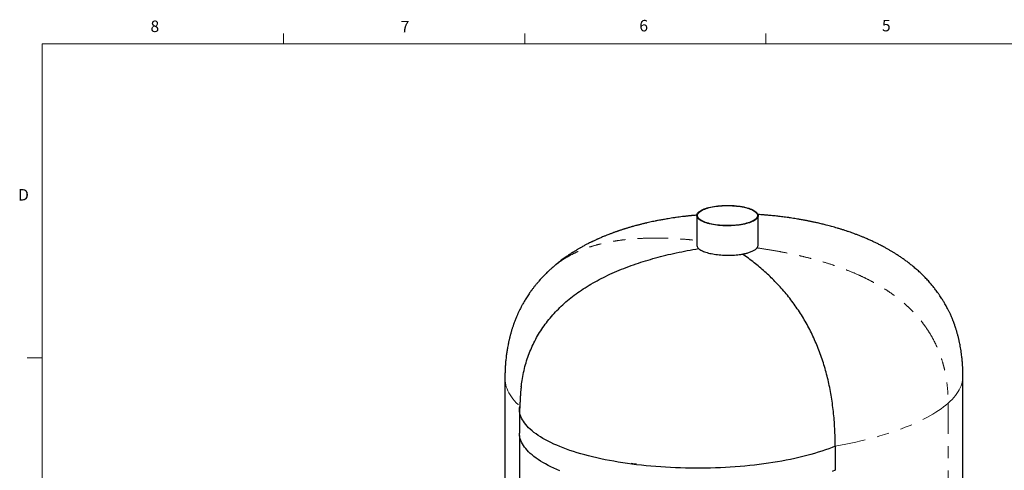
# Paper-space layout 'Sheet1(2)' of a CAD drawing. Units: inches. Extents: x 0.4 to 16.6, y 0.2 to 10.8.
# Drawn here: x 0.4 to 8.5, y 7.2 to 10.8 of the extents above; entities that cross this region are included whole.
import ezdxf

# ---------------------------------------------------------------- set-up
doc = ezdxf.new("R2010")
doc.units = ezdxf.units.IN
doc.header["$MEASUREMENT"] = 0
doc.linetypes.add('PHANTOM', pattern=[0.5, 0.25, -0.05, 0.05, -0.05, 0.05, -0.05])
doc.styles.add('SLDTEXTSTYLE0', font='TXT', dxfattribs={"width": 0.75})

psp = doc.layouts.new('Sheet1(2)')

# ---------------------------------------------------------------- linework, layer by layer
at = {"color": 7, "linetype": 'Continuous', "lineweight": 18}
for p, q in [((2.5948, 10.6421), (2.5948, 10.7269)), ((4.5635, 10.6421), (4.5635, 10.7269)), ((6.5323, 10.6421), (6.5323, 10.7269)), ((0.6263, 10.6421), (16.3763, 10.6421)), ((0.6263, 10.6421), (0.6263, 0.3921)), ((0.6263, 8.0796), (0.5013, 8.0796))]:
    psp.add_line(p, q, dxfattribs=at)
at = {"color": 7, "linetype": 'Continuous', "lineweight": 25}
for p, q in [((5.9681, 9.2408), (5.9681, 8.9994)), ((6.4681, 9), (6.4681, 9.2408)), ((4.4017, 7.9145), (4.4017, 6.2826)), ((8.1396, 6.2991), (8.1396, 7.9309)), ((4.5207, 7.6634), (4.5207, 7.467)), ((4.5239, 7.6847), (4.5221, 7.6847)), ((4.5218, 7.4477), (4.5218, 6.6695)), ((7.0982, 7.3602), (7.0961, 7.3608)), ((7.0982, 7.3602), (7.0982, 7.1638))]:
    psp.add_line(p, q, dxfattribs=at)
at = {"color": 8, "linetype": 'PHANTOM', "lineweight": 18}
psp.add_line((8.0191, 7.7112), (8.0191, 6.0794), dxfattribs=at)
at = {"color": 7, "linetype": 'Continuous', "lineweight": 25, "flags": 128}
for points in [[(6.3065, 9.3188), (6.3223, 9.3166), (6.3376, 9.314), (6.3523, 9.3112), (6.3663, 9.3079), (6.3797, 9.3044), (6.3924, 9.3006), (6.4042, 9.2965), (6.4152, 9.2921), (6.4252, 9.2875), (6.4343, 9.2827), (6.4424, 9.2777), (6.4494, 9.2725), (6.4553, 9.2672), (6.4602, 9.2617), (6.4639, 9.2562), (6.4664, 9.2505), (6.4679, 9.2449), (6.4681, 9.2392), (6.4672, 9.2335), (6.4651, 9.2278), (6.4619, 9.2223), (6.4575, 9.2168), (6.452, 9.2114), (6.4454, 9.2061), (6.4378, 9.201), (6.4291, 9.1961), (6.4195, 9.1914), (6.4089, 9.187), (6.3974, 9.1828), (6.3851, 9.1788), (6.372, 9.1752), (6.3582, 9.1718), (6.3438, 9.1688), (6.3287, 9.1661), (6.3132, 9.1638), (6.2972, 9.1618), (6.2808, 9.1602), (6.2641, 9.1589), (6.2473, 9.1581), (6.2302, 9.1576), (6.2132, 9.1575), (6.1961, 9.1578), (6.1792, 9.1585), (6.1624, 9.1596), (6.1459, 9.1611), (6.1298, 9.1629), (6.114, 9.1651), (6.0987, 9.1676), (6.084, 9.1705), (6.0699, 9.1737), (6.0565, 9.1772), (6.0439, 9.1811), (6.0321, 9.1852), (6.0211, 9.1895), (6.0111, 9.1941), (6.002, 9.199), (5.9939, 9.204), (5.9869, 9.2092), (5.981, 9.2145), (5.9761, 9.2199), (5.9724, 9.2255), (5.9698, 9.2311), (5.9684, 9.2368), (5.9682, 9.2425), (5.9691, 9.2482), (5.9712, 9.2538), (5.9744, 9.2594), (5.9788, 9.2649), (5.9843, 9.2703), (5.9909, 9.2755), (5.9985, 9.2806), (6.0072, 9.2855), (6.0168, 9.2902), (6.0274, 9.2947), (6.0389, 9.2989), (6.0512, 9.3029), (6.0643, 9.3065), (6.0781, 9.3099), (6.0925, 9.3129), (6.1076, 9.3156), (6.1231, 9.3179), (6.1391, 9.3199), (6.1555, 9.3215), (6.1722, 9.3227), (6.189, 9.3236), (6.206, 9.3241), (6.2231, 9.3241), (6.2402, 9.3238), (6.2571, 9.3231), (6.2739, 9.3221), (6.2904, 9.3206), (6.3065, 9.3188)], [(5.9891, 9.2697), (5.9956, 9.2749), (6.0032, 9.2799), (6.0118, 9.2848), (6.0214, 9.2894), (6.0319, 9.2938), (6.0433, 9.298), (6.0556, 9.3019), (6.0686, 9.3055), (6.0823, 9.3087), (6.0967, 9.3117), (6.1117, 9.3143), (6.1271, 9.3166), (6.143, 9.3185), (6.1593, 9.32), (6.1758, 9.3212), (6.1926, 9.322), (6.2094, 9.3224), (6.2263, 9.3224), (6.2432, 9.322), (6.2599, 9.3212), (6.2765, 9.3201), (6.2927, 9.3186), (6.3086, 9.3167), (6.3241, 9.3144), (6.3391, 9.3118), (6.3535, 9.3088), (6.3673, 9.3056), (6.3803, 9.302), (6.3926, 9.2981), (6.404, 9.294), (6.4146, 9.2896), (6.4242, 9.2849), (6.4328, 9.2801), (6.4404, 9.2751), (6.447, 9.2699), (6.4524, 9.2645), (6.4568, 9.2591), (6.46, 9.2535), (6.462, 9.248), (6.4629, 9.2423), (6.4627, 9.2367), (6.4612, 9.2311), (6.4586, 9.2255), (6.4549, 9.22), (6.45, 9.2146), (6.444, 9.2094), (6.437, 9.2042), (6.4289, 9.1993), (6.4198, 9.1945), (6.4097, 9.19), (6.3988, 9.1857), (6.3869, 9.1817), (6.3743, 9.178), (6.3609, 9.1745), (6.3468, 9.1714), (6.3322, 9.1686), (6.317, 9.1662), (6.3013, 9.1641), (6.2852, 9.1623), (6.2688, 9.161), (6.2521, 9.16), (6.2353, 9.1594), (6.2184, 9.1592), (6.2015, 9.1594), (6.1847, 9.16), (6.1681, 9.1609), (6.1516, 9.1623), (6.1356, 9.164), (6.1198, 9.1661), (6.1046, 9.1685), (6.0899, 9.1713), (6.0758, 9.1744), (6.0624, 9.1779), (6.0498, 9.1816), (6.0379, 9.1856), (6.0269, 9.1899), (6.0168, 9.1944), (6.0077, 9.1991), (5.9995, 9.2041), (5.9925, 9.2092), (5.9865, 9.2145), (5.9815, 9.2198), (5.9778, 9.2253), (5.9751, 9.2309), (5.9737, 9.2365), (5.9733, 9.2421), (5.9742, 9.2478), (5.9762, 9.2534), (5.9794, 9.2589), (5.9837, 9.2644), (5.9891, 9.2697)], [(7.0982, 7.3602), (7.0721, 7.3497), (7.0452, 7.3395), (7.0174, 7.3295), (6.9888, 7.3198), (6.9593, 7.3104), (6.9291, 7.3012), (6.8981, 7.2924), (6.8664, 7.2838), (6.834, 7.2755), (6.8008, 7.2676), (6.7671, 7.2599), (6.7327, 7.2526), (6.6976, 7.2456), (6.6621, 7.239), (6.6259, 7.2326), (6.5892, 7.2266), (6.5521, 7.221), (6.5145, 7.2157), (6.4764, 7.2108), (6.438, 7.2062), (6.3992, 7.202), (6.36, 7.1981), (6.3205, 7.1947), (6.2808, 7.1916), (6.2408, 7.1888), (6.2006, 7.1865), (6.1602, 7.1845), (6.1196, 7.1829), (6.079, 7.1817), (6.0382, 7.1808), (5.9974, 7.1804), (5.9566, 7.1803), (5.9158, 7.1807), (5.875, 7.1814), (5.8343, 7.1824), (5.7937, 7.1839), (5.7533, 7.1857), (5.713, 7.188), (5.6729, 7.1906), (5.6331, 7.1935), (5.5935, 7.1969), (5.5542, 7.2006), (5.5153, 7.2047), (5.4767, 7.2092), (5.4385, 7.214), (5.4007, 7.2191), (5.3634, 7.2247), (5.3266, 7.2305), (5.2903, 7.2367), (5.2545, 7.2433), (5.2193, 7.2502), (5.1846, 7.2574), (5.1506, 7.2649), (5.1173, 7.2728), (5.0846, 7.2809), (5.0527, 7.2894), (5.0214, 7.2982), (4.9909, 7.3072), (4.9612, 7.3165), (4.9323, 7.3261), (4.9042, 7.336), (4.877, 7.3462), (4.8506, 7.3565), (4.8251, 7.3672), (4.8005, 7.378), (4.7769, 7.3891), (4.7542, 7.4005), (4.7324, 7.412), (4.7117, 7.4237), (4.6919, 7.4356), (4.6732, 7.4477), (4.6555, 7.4599), (4.6388, 7.4724), (4.6232, 7.4849), (4.6086, 7.4977), (4.5952, 7.5105), (4.5828, 7.5235), (4.5715, 7.5366), (4.5614, 7.5497), (4.5523, 7.563), (4.5444, 7.5764), (4.5376, 7.5898), (4.5319, 7.6033), (4.5274, 7.6168), (4.5241, 7.6303), (4.5218, 7.6439), (4.5208, 7.6575), (4.5209, 7.6711), (4.5221, 7.6847)], [(4.8506, 7.1601), (4.8251, 7.1708), (4.8005, 7.1816), (4.7769, 7.1927), (4.7542, 7.204), (4.7324, 7.2156), (4.7117, 7.2273), (4.6919, 7.2392), (4.6732, 7.2513), (4.6555, 7.2635), (4.6388, 7.276), (4.6232, 7.2885), (4.6086, 7.3012), (4.5952, 7.3141), (4.5828, 7.3271), (4.5715, 7.3401), (4.5614, 7.3533), (4.5523, 7.3666), (4.5444, 7.3799), (4.5376, 7.3934), (4.5319, 7.4068), (4.5274, 7.4204), (4.5241, 7.4339), (4.5218, 7.4475), (4.5208, 7.4611), (4.5207, 7.467)], [(5.4754, 7.2124), (5.4607, 7.2142), (5.431, 7.2181)], [(7.0982, 7.1638), (7.0721, 7.1533)]]:
    psp.add_lwpolyline(points, dxfattribs=at)
at = {"color": 8, "linetype": 'PHANTOM', "lineweight": 18, "flags": 128}
for points in [[(4.4017, 7.9145), (4.4018, 7.9092), (4.4028, 7.8927), (4.405, 7.8763), (4.4084, 7.8599), (4.413, 7.8435), (4.4189, 7.8272), (4.4259, 7.8109), (4.4342, 7.7947), (4.4436, 7.7786), (4.4542, 7.7625), (4.466, 7.7465), (4.479, 7.7307), (4.4932, 7.7149), (4.5085, 7.6993), (4.5239, 7.6847)], [(8.0191, 7.7112), (8.0358, 7.7265), (8.0513, 7.7419), (8.0655, 7.7575), (8.0785, 7.7732), (8.0903, 7.789), (8.1008, 7.8049), (8.1101, 7.8208), (8.1181, 7.8369), (8.1248, 7.853), (8.1303, 7.8692), (8.1345, 7.8854), (8.1375, 7.9016), (8.1391, 7.9179), (8.1396, 7.9309)], [(7.0982, 7.3599), (7.1405, 7.3677), (7.183, 7.376), (7.2248, 7.3847), (7.2661, 7.3938), (7.3066, 7.4031), (7.3465, 7.4128), (7.3856, 7.4229), (7.4239, 7.4332), (7.4615, 7.4439), (7.4983, 7.4548), (7.5343, 7.4661), (7.5694, 7.4776), (7.6036, 7.4895), (7.637, 7.5016), (7.6695, 7.514), (7.701, 7.5266), (7.7316, 7.5395), (7.7613, 7.5527), (7.7899, 7.566), (7.8176, 7.5797), (7.8443, 7.5935), (7.8699, 7.6076), (7.8944, 7.6218), (7.918, 7.6363), (7.9404, 7.6509), (7.9617, 7.6657), (7.982, 7.6807), (8.0011, 7.6959), (8.0191, 7.7112)]]:
    psp.add_lwpolyline(points, dxfattribs=at)
at = {"color": 7, "linetype": 'Continuous', "lineweight": 25}
for points, knots in [([(5.9689, 9.2444), (5.9631, 9.2439), (5.9523, 9.2429), (5.9399, 9.2418), (5.9317, 9.241), (5.927, 9.2405), (5.9219, 9.24), (5.9152, 9.2393), (5.9058, 9.2384), (5.8934, 9.237), (5.8747, 9.235), (5.8515, 9.2322), (5.8253, 9.2289), (5.7989, 9.2253), (5.7727, 9.2215), (5.7471, 9.2175), (5.7245, 9.2138), (5.705, 9.2105), (5.6877, 9.2074), (5.6705, 9.2042), (5.6502, 9.2004), (5.6287, 9.1961), (5.6065, 9.1915), (5.5846, 9.1868), (5.566, 9.1826), (5.5516, 9.1793), (5.5414, 9.1769), (5.5299, 9.1741), (5.5175, 9.1711), (5.5058, 9.1681), (5.4948, 9.1653), (5.4832, 9.1623), (5.4696, 9.1586), (5.4552, 9.1547), (5.4423, 9.1511), (5.4307, 9.1478), (5.419, 9.1444), (5.4073, 9.1409), (5.3968, 9.1377), (5.3876, 9.1349), (5.3789, 9.1322), (5.3696, 9.1293), (5.3602, 9.1262), (5.3502, 9.123), (5.3405, 9.1198), (5.3319, 9.1169), (5.3247, 9.1144), (5.3176, 9.112), (5.3091, 9.109), (5.2993, 9.1055), (5.2893, 9.1019), (5.2802, 9.0986), (5.2707, 9.0951), (5.2602, 9.0911), (5.2475, 9.0862), (5.2346, 9.0812), (5.2226, 9.0764), (5.2109, 9.0716), (5.198, 9.0662), (5.1841, 9.0604), (5.1716, 9.0549), (5.1614, 9.0504), (5.153, 9.0466), (5.1445, 9.0427), (5.135, 9.0384), (5.1251, 9.0337), (5.1163, 9.0295), (5.1087, 9.0258), (5.1009, 9.022), (5.0904, 9.0168), (5.0784, 9.0107), (5.0659, 9.0043), (5.0543, 8.9982), (5.042, 8.9916), (5.0301, 8.985), (5.0199, 8.9793), (5.0113, 8.9744), (5.0026, 8.9694), (4.9927, 8.9636), (4.9823, 8.9574), (4.9727, 8.9515), (4.964, 8.9462), (4.9561, 8.9412), (4.9477, 8.9359), (4.9386, 8.93), (4.9273, 8.9226), (4.9145, 8.9139), (4.9001, 8.904), (4.8853, 8.8935), (4.8698, 8.8822), (4.8542, 8.8704), (4.8422, 8.861), (4.8335, 8.8541), (4.8272, 8.8491), (4.8197, 8.843), (4.8106, 8.8353), (4.7997, 8.8261), (4.792, 8.8194), (4.7879, 8.8158)], [0, 0, 0, 0, 0.013171, 0.024491, 0.02834, 0.031802, 0.035024, 0.039904, 0.047022, 0.056368, 0.067882, 0.089394, 0.109333, 0.127718, 0.149941, 0.169533, 0.186992, 0.20243, 0.214992, 0.227435, 0.242525, 0.262398, 0.277712, 0.294767, 0.31413, 0.321692, 0.329176, 0.338407, 0.349101, 0.358689, 0.366545, 0.375403, 0.386695, 0.399322, 0.410103, 0.418076, 0.427595, 0.438457, 0.446823, 0.453208, 0.461003, 0.468259, 0.476111, 0.484351, 0.492918, 0.500243, 0.505631, 0.510933, 0.51799, 0.526765, 0.535506, 0.543165, 0.549748, 0.559474, 0.56974, 0.582169, 0.59232, 0.600469, 0.612353, 0.625552, 0.636285, 0.644974, 0.652189, 0.65824, 0.667277, 0.677143, 0.684523, 0.690774, 0.697397, 0.705229, 0.718906, 0.729774, 0.73903, 0.750424, 0.76312, 0.771753, 0.778726, 0.786794, 0.79611, 0.806294, 0.815912, 0.823344, 0.830622, 0.838488, 0.8475, 0.856951, 0.871051, 0.884893, 0.899212, 0.914961, 0.931086, 0.946415, 0.951962, 0.957922, 0.965691, 0.975303, 0.986745, 1, 1, 1, 1]), ([(8.1396, 7.9309), (8.1395, 7.937), (8.1395, 7.9483), (8.1392, 7.9638), (8.1389, 7.9768), (8.1385, 7.988), (8.138, 7.9984), (8.1375, 8.0087), (8.137, 8.0189), (8.1358, 8.0363), (8.1339, 8.0606), (8.131, 8.089), (8.1278, 8.1147), (8.1244, 8.1386), (8.1205, 8.1624), (8.1164, 8.1846), (8.113, 8.2017), (8.1101, 8.2148), (8.1078, 8.2254), (8.1051, 8.2367), (8.1021, 8.249), (8.0988, 8.262), (8.0955, 8.2741), (8.0925, 8.2845), (8.0899, 8.2937), (8.0869, 8.3035), (8.0834, 8.315), (8.0792, 8.328), (8.0746, 8.3413), (8.0705, 8.3531), (8.067, 8.3626), (8.0641, 8.3705), (8.0613, 8.3777), (8.0579, 8.3864), (8.0536, 8.3971), (8.0484, 8.4097), (8.0426, 8.423), (8.037, 8.4356), (8.0317, 8.4469), (8.0268, 8.4571), (8.0219, 8.4672), (8.0162, 8.4786), (8.0094, 8.4915), (8.0015, 8.5063), (7.9934, 8.5206), (7.9857, 8.5337), (7.9789, 8.5452), (7.9714, 8.5572), (7.9625, 8.5712), (7.9516, 8.5876), (7.9396, 8.605), (7.9278, 8.6214), (7.9169, 8.636), (7.9035, 8.6533), (7.8861, 8.6747), (7.8631, 8.7014), (7.8376, 8.7291), (7.8104, 8.7567), (7.7829, 8.7828), (7.7553, 8.8074), (7.7287, 8.8299), (7.7026, 8.8506), (7.6777, 8.8695), (7.6532, 8.8872), (7.6288, 8.9041), (7.6057, 8.9194), (7.5837, 8.9334), (7.5637, 8.9456), (7.5434, 8.9577), (7.5218, 8.9701), (7.5015, 8.9812), (7.4832, 8.991), (7.4681, 8.9989), (7.4541, 9.006), (7.4411, 9.0125), (7.4287, 9.0186), (7.4162, 9.0245), (7.403, 9.0307), (7.3889, 9.0372), (7.3741, 9.0439), (7.3595, 9.0503), (7.3459, 9.0561), (7.3336, 9.0613), (7.3223, 9.066), (7.3107, 9.0707), (7.2941, 9.0773), (7.2738, 9.0851), (7.2513, 9.0935), (7.2309, 9.1009), (7.2092, 9.1085), (7.1866, 9.1161), (7.1632, 9.1237), (7.1398, 9.1311), (7.1157, 9.1384), (7.0917, 9.1454), (7.0692, 9.1518), (7.0467, 9.1578), (7.0266, 9.1631), (7.0075, 9.1679), (6.9903, 9.1722), (6.972, 9.1765), (6.9552, 9.1804), (6.9394, 9.184), (6.9255, 9.187), (6.9127, 9.1897), (6.9018, 9.192), (6.8913, 9.1942), (6.8803, 9.1964), (6.8686, 9.1987), (6.8569, 9.2009), (6.8443, 9.2033), (6.8299, 9.206), (6.8148, 9.2086), (6.7979, 9.2116), (6.7787, 9.2148), (6.7558, 9.2184), (6.7307, 9.2222), (6.7057, 9.2257), (6.6812, 9.229), (6.6588, 9.2318), (6.6378, 9.2343), (6.6167, 9.2367), (6.5963, 9.2389), (6.5757, 9.241), (6.5571, 9.2427), (6.5401, 9.2442), (6.5241, 9.2455), (6.5074, 9.2468), (6.4885, 9.2482), (6.4746, 9.2492), (6.4668, 9.2496), (6.4665, 9.2496)], [0, 0, 0, 0, 0.0073893, 0.0136721, 0.0188644, 0.0231569, 0.027342, 0.0315136, 0.0356719, 0.0398175, 0.0527517, 0.0654996, 0.0746809, 0.0844416, 0.0950804, 0.1043457, 0.112212, 0.1165042, 0.1209472, 0.1256139, 0.1308371, 0.1366576, 0.1422229, 0.1463925, 0.1502266, 0.1540757, 0.1588455, 0.1650722, 0.1712309, 0.1766226, 0.1807976, 0.1839647, 0.1871714, 0.1905964, 0.1955785, 0.201703, 0.2078897, 0.2137521, 0.2191124, 0.2236743, 0.2281782, 0.2333479, 0.23986, 0.2467986, 0.2546683, 0.2607964, 0.2662718, 0.2718291, 0.2788732, 0.287635, 0.2971692, 0.3060911, 0.3137309, 0.3207636, 0.3343333, 0.3494786, 0.366577, 0.3834533, 0.4000746, 0.4161127, 0.4317113, 0.4456943, 0.4596983, 0.4726066, 0.4852715, 0.4985154, 0.5088828, 0.5191671, 0.5291155, 0.5397403, 0.5515807, 0.5591523, 0.5667506, 0.5736247, 0.579575, 0.5855478, 0.5915033, 0.5974226, 0.6044455, 0.6114955, 0.6184079, 0.6249349, 0.6305467, 0.6355776, 0.6406028, 0.6466124, 0.6584429, 0.6684591, 0.6769293, 0.6864295, 0.6976404, 0.70727, 0.7175686, 0.7288346, 0.7389424, 0.7491917, 0.7581364, 0.7682925, 0.7751679, 0.782836, 0.7903732, 0.7985644, 0.8043366, 0.8106253, 0.8161705, 0.8206399, 0.8244592, 0.8294513, 0.8345275, 0.8392237, 0.8441185, 0.8504613, 0.8572729, 0.8630061, 0.871665, 0.8811306, 0.8916075, 0.9028074, 0.9120941, 0.9215428, 0.9301238, 0.9377929, 0.9473538, 0.9558236, 0.9633251, 0.9701356, 0.9765156, 0.9829058, 0.9905609, 0.9995544, 1, 1, 1, 1]), ([(4.5346, 7.8453), (4.5366, 7.8618), (4.5413, 7.9005), (4.553, 7.9607), (4.569, 8.0249), (4.5885, 8.0867), (4.6114, 8.1463), (4.6378, 8.204), (4.6678, 8.2602), (4.7017, 8.3148), (4.7394, 8.3678), (4.7807, 8.4187), (4.8256, 8.4677), (4.8742, 8.5147), (4.9263, 8.5597), (4.9821, 8.6027), (5.0415, 8.6437), (5.1044, 8.6827), (5.171, 8.7197), (5.2412, 8.7547), (5.315, 8.7878), (5.3924, 8.8188), (5.471, 8.8471), (5.5506, 8.8727), (5.6311, 8.896), (5.7145, 8.9176), (5.801, 8.9375), (5.8905, 8.9558), (5.9512, 8.9664), (5.9821, 8.9718)], [0, 0, 0, 0, 0.025784, 0.060473, 0.094355, 0.126975, 0.159083, 0.190818, 0.222329, 0.254407, 0.286568, 0.318971, 0.351773, 0.385123, 0.419165, 0.454034, 0.489854, 0.526741, 0.5648, 0.604129, 0.644814, 0.686935, 0.730562, 0.771932, 0.814666, 0.858805, 0.904386, 0.95144, 1, 1, 1, 1]), ([(5.9684, 8.9994), (5.9683, 8.9978), (5.9683, 8.9938), (5.9705, 8.9872), (5.9748, 8.9795), (5.9796, 8.9744), (5.9821, 8.9718)], [0, 0, 0, 0, 0.169494, 0.424387, 0.710848, 1, 1, 1, 1]), ([(5.9821, 8.9718), (5.9855, 8.9691), (5.9922, 8.9636), (6.006, 8.9558), (6.0222, 8.9484), (6.041, 8.9417), (6.062, 8.9356), (6.0849, 8.9303), (6.1096, 8.9258), (6.1356, 8.9223), (6.1627, 8.9196), (6.1904, 8.918), (6.2185, 8.9173), (6.2467, 8.9177), (6.2744, 8.919), (6.3014, 8.9213), (6.3235, 8.9239), (6.3362, 8.9259), (6.3407, 8.9266)], [0, 0, 0, 0, 0.064265, 0.128736, 0.193001, 0.257267, 0.321737, 0.386002, 0.450269, 0.514741, 0.579008, 0.643276, 0.707749, 0.772017, 0.836284, 0.900757, 0.965024, 1, 1, 1, 1]), ([(6.3407, 8.9266), (6.3496, 8.9285), (6.3676, 8.9322), (6.3889, 8.9383), (6.4059, 8.9442), (6.4191, 8.9497), (6.431, 8.9556), (6.4419, 8.9622), (6.4515, 8.9693), (6.4563, 8.9745), (6.4587, 8.9771)], [0, 0, 0, 0, 0.159974, 0.322528, 0.428682, 0.534836, 0.644074, 0.753312, 0.87608, 1, 1, 1, 1]), ([(7.0973, 7.3604), (7.0972, 7.3843), (7.0968, 7.4316), (7.094, 7.5029), (7.0893, 7.5731), (7.0828, 7.642), (7.0745, 7.7092), (7.0643, 7.7748), (7.0525, 7.8388), (7.0388, 7.9015), (7.0232, 7.9634), (7.0056, 8.0245), (6.986, 8.0847), (6.9646, 8.1436), (6.9412, 8.2012), (6.916, 8.2574), (6.8889, 8.3124), (6.86, 8.3661), (6.8292, 8.4185), (6.7964, 8.4695), (6.7619, 8.5193), (6.7254, 8.5677), (6.6871, 8.6149), (6.6469, 8.6608), (6.6061, 8.7041), (6.5648, 8.7449), (6.523, 8.7836), (6.4797, 8.8212), (6.4348, 8.8576), (6.3883, 8.8931), (6.3567, 8.9154), (6.3407, 8.9266)], [0, 0, 0, 0, 0.034549, 0.068379, 0.101242, 0.133245, 0.164502, 0.194596, 0.224216, 0.253494, 0.282564, 0.312157, 0.341827, 0.371721, 0.401982, 0.432749, 0.464154, 0.496322, 0.529367, 0.563397, 0.598509, 0.634791, 0.672325, 0.711184, 0.751432, 0.789597, 0.829022, 0.869742, 0.911791, 0.955202, 1, 1, 1, 1]), ([(6.4587, 8.9771), (6.461, 8.9802), (6.4654, 8.9863), (6.4681, 8.9941), (6.4678, 8.9986), (6.4677, 9)], [0, 0, 0, 0, 0.4083258, 0.8179536, 1, 1, 1, 1]), ([(4.7879, 8.8158), (4.7839, 8.8123), (4.7767, 8.8058), (4.7672, 8.7972), (4.76, 8.7905), (4.7544, 8.7852), (4.7495, 8.7805), (4.7382, 8.7696), (4.7142, 8.7456), (4.6863, 8.7154), (4.6615, 8.6862), (4.6455, 8.6664), (4.6308, 8.6475), (4.6185, 8.6309), (4.6079, 8.6162), (4.5984, 8.6024), (4.5881, 8.5872), (4.5777, 8.571), (4.5681, 8.5554), (4.5597, 8.5413), (4.5523, 8.5286), (4.546, 8.5174), (4.5401, 8.5065), (4.5342, 8.4953), (4.5278, 8.4828), (4.5214, 8.4701), (4.5158, 8.4585), (4.5112, 8.4486), (4.5072, 8.4399), (4.5033, 8.4311), (4.4987, 8.4205), (4.4934, 8.4081), (4.4879, 8.3946), (4.4828, 8.3816), (4.4785, 8.37), (4.4746, 8.3595), (4.4711, 8.3496), (4.4675, 8.3393), (4.4639, 8.3284), (4.4602, 8.317), (4.4569, 8.3063), (4.4542, 8.2973), (4.4515, 8.2882), (4.4486, 8.278), (4.4455, 8.2665), (4.4423, 8.2545), (4.4393, 8.2423), (4.4366, 8.2308), (4.4341, 8.2203), (4.4319, 8.2102), (4.4295, 8.1991), (4.4264, 8.1838), (4.4233, 8.1672), (4.4203, 8.1493), (4.4176, 8.1329), (4.4152, 8.1158), (4.4128, 8.0977), (4.4105, 8.0784), (4.4085, 8.0599), (4.407, 8.0427), (4.4058, 8.0277), (4.4048, 8.0131), (4.404, 8.0005), (4.4035, 7.9893), (4.403, 7.98), (4.4028, 7.973), (4.4026, 7.9675), (4.4024, 7.9618), (4.4022, 7.9537), (4.4019, 7.943), (4.4017, 7.9296), (4.4017, 7.9198), (4.4017, 7.9145)], [0, 0, 0, 0, 0.016513, 0.029778, 0.039767, 0.04687, 0.053713, 0.060764, 0.095241, 0.158523, 0.187302, 0.212663, 0.236718, 0.260395, 0.275673, 0.292062, 0.311205, 0.331395, 0.350404, 0.366483, 0.380837, 0.394666, 0.405214, 0.418072, 0.432425, 0.447254, 0.460541, 0.470719, 0.479838, 0.488938, 0.499619, 0.513911, 0.528744, 0.542907, 0.5549, 0.565058, 0.576099, 0.58581, 0.5971, 0.609765, 0.620859, 0.629543, 0.637485, 0.648485, 0.66046, 0.672189, 0.684557, 0.696857, 0.706385, 0.715957, 0.726635, 0.739245, 0.760941, 0.775343, 0.791458, 0.808595, 0.824813, 0.843792, 0.864087, 0.878052, 0.893042, 0.906988, 0.919644, 0.929228, 0.938751, 0.946035, 0.949196, 0.954422, 0.962092, 0.972227, 0.984852, 1, 1, 1, 1]), ([(4.5344, 7.8462), (4.5336, 7.84), (4.5323, 7.8287), (4.5308, 7.8134), (4.5296, 7.8007), (4.5281, 7.7822), (4.5267, 7.7614), (4.5255, 7.7388), (4.525, 7.7258), (4.5246, 7.7167), (4.5244, 7.7102), (4.5242, 7.7018), (4.524, 7.6913), (4.5239, 7.6792), (4.5238, 7.6706), (4.5238, 7.6662)], [0, 0, 0, 0, 0.105533, 0.190963, 0.257125, 0.315965, 0.501845, 0.601775, 0.691048, 0.718113, 0.752732, 0.799031, 0.857101, 0.92706, 1, 1, 1, 1])]:
    psp.add_open_spline(points, degree=3, knots=knots, dxfattribs=at)
at = {"color": 8, "linetype": 'PHANTOM', "lineweight": 18}
for points, knots in [([(4.7882, 8.8155), (4.7954, 8.8219), (4.8153, 8.8397), (4.8507, 8.8659), (4.8942, 8.8946), (4.9406, 8.9208), (4.9897, 8.9447), (5.0416, 8.9664), (5.0962, 8.9857), (5.1537, 9.0028), (5.2139, 9.0175), (5.2768, 9.03), (5.3425, 9.0401), (5.411, 9.048), (5.4835, 9.0536), (5.56, 9.057), (5.6407, 9.0578), (5.7244, 9.0562), (5.8111, 9.0519), (5.8927, 9.0461), (5.9454, 9.0406), (5.9681, 9.0383)], [0, 0, 0, 0, 0.024143, 0.066754, 0.110159, 0.154497, 0.199895, 0.246473, 0.294343, 0.343606, 0.394356, 0.446679, 0.500653, 0.55635, 0.613834, 0.676037, 0.740328, 0.806763, 0.875392, 0.946262, 1, 1, 1, 1]), ([(6.4587, 8.9771), (6.4888, 8.9728), (6.5479, 8.9641), (6.6353, 8.9491), (6.72, 8.9327), (6.802, 8.915), (6.8813, 8.8958), (6.9623, 8.874), (7.0447, 8.8493), (7.1279, 8.8212), (7.2075, 8.7912), (7.2807, 8.7602), (7.348, 8.7287), (7.4096, 8.6969), (7.4683, 8.6635), (7.524, 8.6285), (7.5767, 8.5919), (7.6265, 8.5537), (7.6733, 8.514), (7.7172, 8.4727), (7.7581, 8.4298), (7.7961, 8.3853), (7.831, 8.3393), (7.863, 8.2916), (7.892, 8.2424), (7.9181, 8.1916), (7.9412, 8.1393), (7.9616, 8.0845), (7.9792, 8.0271), (7.9938, 7.9672), (8.0052, 7.9056), (8.0132, 7.8423), (8.0182, 7.7772), (8.0188, 7.7334), (8.0191, 7.7112)], [0, 0, 0, 0, 0.041439, 0.081706, 0.120818, 0.158798, 0.195668, 0.231453, 0.272271, 0.31167, 0.349703, 0.386431, 0.418178, 0.448991, 0.478929, 0.508055, 0.536437, 0.564151, 0.591274, 0.617893, 0.644096, 0.669979, 0.695638, 0.721174, 0.746689, 0.772285, 0.798061, 0.824118, 0.851821, 0.880041, 0.908879, 0.938428, 0.968775, 1, 1, 1, 1])]:
    psp.add_open_spline(points, degree=3, knots=knots, dxfattribs=at)

# ---------------------------------------------------------------- texts
at = {"color": 7, "linetype": 'Continuous', "lineweight": 0, "char_height": 0.0937, "attachment_point": 1, "style": 'SLDTEXTSTYLE0'}
for s, insert in [('8', (1.5091, 10.8315)), ('7', (3.551, 10.8287)), ('6', (5.4987, 10.8367)), ('5', (7.4787, 10.8373)), ('D', (0.4286, 9.4575))]:
    psp.add_mtext(s, dxfattribs=dict(at, insert=insert))

doc.saveas('drawing.dxf')
